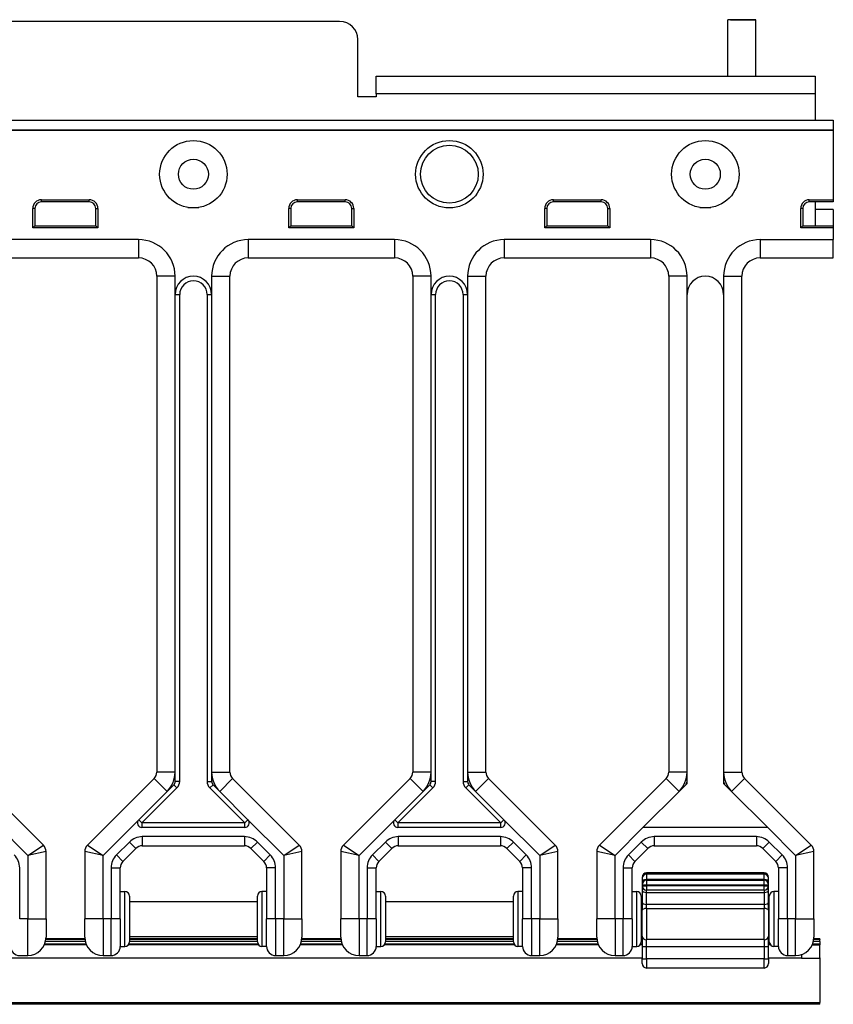
# Model space of a CAD drawing. Units: inches. Extents: x 13.7 to 77.8, y 28.3 to 53.6.
# Drawn here: x 27.4 to 32.9, y 46.9 to 53.6 of the extents above; entities that cross this region are included whole.
import ezdxf

# ---------------------------------------------------------------- set-up
doc = ezdxf.new("R2010")
doc.units = ezdxf.units.IN
doc.header["$LTSCALE"] = 4
doc.header["$MEASUREMENT"] = 0

msp = doc.modelspace()

# ---------------------------------------------------------------- linework, layer by layer
for p, q in [((29.5565, 53.5964), (26.5565, 53.5964)), ((32.4015, 53.6077), (32.2115, 53.6077)), ((32.2284, 53.6077), (32.2115, 53.6077)), ((32.2115, 53.2214), (32.2115, 53.6077)), ((32.2284, 53.6077), (32.3846, 53.6077)), ((32.3846, 53.6077), (32.4015, 53.6077)), ((32.4015, 53.2214), (32.4015, 53.6077)), ((29.6815, 53.0794), (29.6815, 53.4714)), ((29.8065, 53.1001), (29.8065, 53.2214)), ((29.8065, 53.2214), (32.8065, 53.2214)), ((32.8065, 53.2214), (32.8065, 53.1001)), ((32.8065, 53.1001), (29.8065, 53.1001)), ((29.8065, 53.1001), (29.8065, 53.0794)), ((32.8065, 53.1001), (32.8065, 52.9215)), ((29.8065, 53.0794), (29.6815, 53.0794)), ((13.6815, 52.9215), (32.9315, 52.9215)), ((13.6815, 52.92), (32.9315, 52.92)), ((32.9315, 52.9215), (32.9315, 52.92)), ((32.9315, 52.92), (32.9315, 52.855)), ((13.6815, 52.855), (32.9315, 52.855)), ((13.6815, 52.8534), (32.9315, 52.8534)), ((32.9315, 52.855), (32.9315, 52.8534)), ((32.9315, 52.8534), (32.9315, 52.3767)), ((27.5175, 52.3767), (27.8445, 52.3767)), ((27.5175, 52.3626), (27.5175, 52.3767)), ((27.8445, 52.3626), (27.5175, 52.3626)), ((27.8445, 52.3626), (27.8445, 52.3767)), ((29.2675, 52.3767), (29.5945, 52.3767)), ((29.2675, 52.3626), (29.2675, 52.3767)), ((29.5945, 52.3626), (29.2675, 52.3626)), ((29.5945, 52.3626), (29.5945, 52.3767)), ((31.0175, 52.3767), (31.3445, 52.3767)), ((31.0175, 52.3626), (31.0175, 52.3767)), ((31.3445, 52.3626), (31.0175, 52.3626)), ((31.3445, 52.3626), (31.3445, 52.3767)), ((32.7675, 52.3767), (32.9315, 52.3767)), ((32.7675, 52.3626), (32.7675, 52.3767)), ((32.9315, 52.3626), (32.7675, 52.3626)), ((32.8065, 52.3626), (32.8065, 52.1994)), ((32.9315, 52.3767), (32.9315, 52.3626)), ((27.4585, 52.1853), (27.4585, 52.3176)), ((27.4725, 52.3176), (27.4585, 52.3176)), ((27.4725, 52.3176), (27.4725, 52.1994)), ((27.8895, 52.3176), (27.9036, 52.3176)), ((27.8895, 52.1994), (27.8895, 52.3176)), ((27.9036, 52.3176), (27.9036, 52.1853)), ((28.519, 52.3239), (28.594, 52.3239)), ((29.2085, 52.1853), (29.2085, 52.3176)), ((29.2225, 52.3176), (29.2085, 52.3176)), ((29.2225, 52.3176), (29.2225, 52.1994)), ((29.6395, 52.3176), (29.6536, 52.3176)), ((29.6395, 52.1994), (29.6395, 52.3176)), ((29.6536, 52.3176), (29.6536, 52.1853)), ((30.9585, 52.1853), (30.9585, 52.3176)), ((30.9725, 52.3176), (30.9585, 52.3176)), ((30.9725, 52.3176), (30.9725, 52.1994)), ((31.3895, 52.3176), (31.4036, 52.3176)), ((31.3895, 52.1994), (31.3895, 52.3176)), ((31.4036, 52.3176), (31.4036, 52.1853)), ((32.019, 52.3239), (32.094, 52.3239)), ((32.7085, 52.1853), (32.7085, 52.3176)), ((32.7225, 52.3176), (32.7085, 52.3176)), ((32.7225, 52.3176), (32.7225, 52.1994)), ((32.9315, 52.3094), (32.8065, 52.3094)), ((32.9315, 52.3094), (32.9315, 52.1994)), ((27.4725, 52.1994), (27.4585, 52.1853)), ((27.9036, 52.1853), (27.4585, 52.1853)), ((27.4725, 52.1994), (27.8895, 52.1994)), ((27.8895, 52.1994), (27.9036, 52.1853)), ((29.2225, 52.1994), (29.2085, 52.1853)), ((29.6536, 52.1853), (29.2085, 52.1853)), ((29.2225, 52.1994), (29.6395, 52.1994)), ((29.6395, 52.1994), (29.6536, 52.1853)), ((30.9725, 52.1994), (30.9585, 52.1853)), ((31.4036, 52.1853), (30.9585, 52.1853)), ((30.9725, 52.1994), (31.3895, 52.1994)), ((31.3895, 52.1994), (31.4036, 52.1853)), ((32.7225, 52.1994), (32.7085, 52.1853)), ((32.9315, 52.1853), (32.7085, 52.1853)), ((32.7225, 52.1994), (32.9315, 52.1994)), ((32.9315, 52.1994), (32.9315, 52.1853)), ((32.9315, 52.1853), (32.9315, 52.1044)), ((28.1815, 52.1044), (27.1815, 52.1044)), ((28.1815, 52.1044), (28.1815, 51.9794)), ((29.9315, 52.1044), (28.9315, 52.1044)), ((28.9315, 52.1044), (28.9315, 51.9794)), ((29.9315, 52.1044), (29.9315, 51.9794)), ((31.6815, 52.1044), (30.6815, 52.1044)), ((30.6815, 52.1044), (30.6815, 51.9794)), ((31.6815, 52.1044), (31.6815, 51.9794)), ((32.4315, 52.1044), (32.9315, 52.1044)), ((32.4315, 52.1044), (32.4315, 51.9794)), ((32.9315, 51.9794), (32.9315, 52.1044)), ((27.1815, 51.9794), (28.1815, 51.9794)), ((28.9315, 51.9794), (29.9315, 51.9794)), ((30.6815, 51.9794), (31.6815, 51.9794)), ((32.4315, 51.9794), (32.9315, 51.9794)), ((28.4315, 51.8544), (28.3065, 51.8544)), ((28.3065, 51.8544), (28.3065, 48.4658)), ((28.4315, 51.7294), (28.4315, 51.8544)), ((28.6815, 51.8544), (28.6815, 51.7294)), ((28.6815, 51.8544), (28.8065, 51.8544)), ((28.8065, 48.4658), (28.8065, 51.8544)), ((30.1815, 51.8544), (30.0565, 51.8544)), ((30.0565, 51.8544), (30.0565, 48.4658)), ((30.1815, 51.7294), (30.1815, 51.8544)), ((30.4315, 51.8544), (30.4315, 51.7294)), ((30.4315, 51.8544), (30.5565, 51.8544)), ((30.5565, 48.4658), (30.5565, 51.8544)), ((31.9315, 51.8544), (31.8065, 51.8544)), ((31.8065, 51.8544), (31.8065, 48.4658)), ((31.9315, 51.7294), (31.9315, 51.8544)), ((32.1815, 51.8544), (32.1815, 51.7294)), ((32.1815, 51.8544), (32.3065, 51.8544)), ((32.3065, 48.4658), (32.3065, 51.8544)), ((28.4315, 51.7294), (28.4628, 51.7294)), ((28.4315, 48.4658), (28.4315, 51.7294)), ((28.4628, 48.4011), (28.4628, 51.7294)), ((28.6503, 51.7294), (28.6815, 51.7294)), ((28.6503, 51.7294), (28.6503, 48.4011)), ((28.6815, 51.7294), (28.6815, 48.4658)), ((30.1815, 51.7294), (30.2128, 51.7294)), ((30.1815, 48.4658), (30.1815, 51.7294)), ((30.2128, 48.4011), (30.2128, 51.7294)), ((30.4003, 51.7294), (30.4315, 51.7294)), ((30.4003, 51.7294), (30.4003, 48.4011)), ((30.4315, 51.7294), (30.4315, 48.4658)), ((31.9315, 48.4658), (31.9315, 51.7294)), ((32.1815, 51.7294), (32.1815, 48.4658)), ((28.4315, 48.4658), (28.3065, 48.4658)), ((28.4315, 48.4011), (28.4315, 48.4658)), ((28.6815, 48.4658), (28.8065, 48.4658)), ((28.6815, 48.4658), (28.6815, 48.4011)), ((30.1815, 48.4658), (30.0565, 48.4658)), ((30.1815, 48.4011), (30.1815, 48.4658)), ((30.4315, 48.4658), (30.5565, 48.4658)), ((30.4315, 48.4658), (30.4315, 48.4011)), ((31.9315, 48.4658), (31.8065, 48.4658)), ((31.9315, 48.4011), (31.9315, 48.4658)), ((32.1815, 48.4658), (32.3065, 48.4658)), ((32.1815, 48.4658), (32.1815, 48.4011)), ((27.5307, 47.9657), (27.0748, 48.4216)), ((28.2882, 48.4216), (27.8323, 47.9657)), ((28.3766, 48.3332), (28.2882, 48.4216)), ((28.4628, 48.4011), (28.4315, 48.4011)), ((28.6503, 48.4011), (28.6815, 48.4011)), ((28.7364, 48.3332), (28.8248, 48.4216)), ((29.2807, 47.9657), (28.8248, 48.4216)), ((30.0382, 48.4216), (29.5823, 47.9657)), ((30.1266, 48.3332), (30.0382, 48.4216)), ((30.2128, 48.4011), (30.1815, 48.4011)), ((30.4003, 48.4011), (30.4315, 48.4011)), ((30.4864, 48.3332), (30.5748, 48.4216)), ((31.0307, 47.9657), (30.5748, 48.4216)), ((31.7882, 48.4216), (31.3323, 47.9657)), ((31.8766, 48.3332), (31.7882, 48.4216)), ((32.2364, 48.3332), (32.3248, 48.4216)), ((32.7807, 47.9657), (32.3248, 48.4216)), ((28.1831, 48.1397), (28.3766, 48.3332)), ((28.2052, 48.1176), (28.4445, 48.3569)), ((28.3766, 48.3332), (28.4224, 48.379)), ((28.4445, 48.3569), (28.4224, 48.379)), ((28.6686, 48.3569), (28.6907, 48.379)), ((28.6686, 48.3569), (28.9078, 48.1176)), ((28.6907, 48.379), (28.7364, 48.3332)), ((28.7364, 48.3332), (28.9299, 48.1397)), ((29.9331, 48.1397), (30.1266, 48.3332)), ((29.9552, 48.1176), (30.1945, 48.3569)), ((30.1266, 48.3332), (30.1724, 48.379)), ((30.1945, 48.3569), (30.1724, 48.379)), ((30.4186, 48.3569), (30.4407, 48.379)), ((30.4186, 48.3569), (30.6578, 48.1176)), ((30.4407, 48.379), (30.4864, 48.3332)), ((30.4864, 48.3332), (30.6799, 48.1397)), ((31.6297, 48.0864), (31.8766, 48.3332)), ((31.8766, 48.3332), (31.9224, 48.379)), ((32.1907, 48.379), (32.2364, 48.3332)), ((32.2364, 48.3332), (32.4833, 48.0864)), ((27.1799, 48.1397), (27.424, 47.8957)), ((27.939, 47.8957), (28.1831, 48.1397)), ((28.1831, 48.1397), (28.2052, 48.1176)), ((28.9078, 48.1176), (28.2052, 48.1176)), ((28.2052, 48.1176), (28.2052, 48.0864)), ((28.9078, 48.1176), (28.9299, 48.1397)), ((28.9078, 48.0864), (28.9078, 48.1176)), ((28.9299, 48.1397), (29.174, 47.8957)), ((29.689, 47.8957), (29.9331, 48.1397)), ((29.9331, 48.1397), (29.9552, 48.1176)), ((30.6578, 48.1176), (29.9552, 48.1176)), ((29.9552, 48.1176), (29.9552, 48.0864)), ((30.6578, 48.1176), (30.6799, 48.1397)), ((30.6578, 48.0864), (30.6578, 48.1176)), ((30.6799, 48.1397), (30.924, 47.8957)), ((28.9078, 48.0864), (28.2052, 48.0864)), ((30.6578, 48.0864), (29.9552, 48.0864)), ((31.439, 47.8957), (31.6297, 48.0864)), ((32.4833, 48.0864), (31.6297, 48.0864)), ((32.4833, 48.0864), (32.674, 47.8957)), ((28.119, 47.9873), (28.0306, 47.8989)), ((28.119, 47.9873), (28.1632, 47.9431)), ((28.9056, 48.0239), (28.2074, 48.0239)), ((28.2074, 48.0239), (28.2074, 47.9614)), ((28.9056, 48.0239), (28.9056, 47.9614)), ((28.994, 47.9873), (28.9498, 47.9431)), ((29.0824, 47.8989), (28.994, 47.9873)), ((29.869, 47.9873), (29.7806, 47.8989)), ((29.869, 47.9873), (29.9132, 47.9431)), ((30.6556, 48.0239), (29.9574, 48.0239)), ((29.9574, 48.0239), (29.9574, 47.9614)), ((30.6556, 48.0239), (30.6556, 47.9614)), ((30.744, 47.9873), (30.6998, 47.9431)), ((30.8324, 47.8989), (30.744, 47.9873)), ((31.619, 47.9873), (31.5306, 47.8989)), ((31.619, 47.9873), (31.6632, 47.9431)), ((32.4056, 48.0239), (31.7074, 48.0239)), ((31.7074, 48.0239), (31.7074, 47.9614)), ((32.4056, 48.0239), (32.4056, 47.9614)), ((32.494, 47.9873), (32.4498, 47.9431)), ((32.5824, 47.8989), (32.494, 47.9873)), ((27.424, 47.8957), (27.5307, 47.9657)), ((27.549, 47.9215), (27.424, 47.8957)), ((27.549, 47.4614), (27.549, 47.9215)), ((27.939, 47.8957), (27.814, 47.9215)), ((27.814, 47.9215), (27.814, 47.4614)), ((27.8323, 47.9657), (27.939, 47.8957)), ((28.0748, 47.8547), (28.1632, 47.9431)), ((28.2074, 47.9614), (28.9056, 47.9614)), ((28.9498, 47.9431), (29.0382, 47.8547)), ((29.174, 47.8957), (29.2807, 47.9657)), ((29.299, 47.9215), (29.174, 47.8957)), ((29.299, 47.4614), (29.299, 47.9215)), ((29.689, 47.8957), (29.564, 47.9215)), ((29.564, 47.9215), (29.564, 47.4614)), ((29.5823, 47.9657), (29.689, 47.8957)), ((29.8248, 47.8547), (29.9132, 47.9431)), ((29.9574, 47.9614), (30.6556, 47.9614)), ((30.6998, 47.9431), (30.7882, 47.8547)), ((30.924, 47.8957), (31.0307, 47.9657)), ((31.049, 47.9215), (30.924, 47.8957)), ((31.049, 47.4614), (31.049, 47.9215)), ((31.439, 47.8957), (31.314, 47.9215)), ((31.314, 47.9215), (31.314, 47.4614)), ((31.3323, 47.9657), (31.439, 47.8957)), ((31.5748, 47.8547), (31.6632, 47.9431)), ((31.7074, 47.9614), (32.4056, 47.9614)), ((32.4498, 47.9431), (32.5382, 47.8547)), ((32.674, 47.8957), (32.7807, 47.9657)), ((32.799, 47.9215), (32.674, 47.8957)), ((32.799, 47.4614), (32.799, 47.9215)), ((27.424, 47.8957), (27.424, 47.4614)), ((27.939, 47.4614), (27.939, 47.8957)), ((28.0306, 47.8989), (28.0748, 47.8547)), ((29.0824, 47.8989), (29.0382, 47.8547)), ((29.174, 47.8957), (29.174, 47.4614)), ((29.689, 47.4614), (29.689, 47.8957)), ((29.7806, 47.8989), (29.8248, 47.8547)), ((30.8324, 47.8989), (30.7882, 47.8547)), ((30.924, 47.8957), (30.924, 47.4614)), ((31.439, 47.4614), (31.439, 47.8957)), ((31.5306, 47.8989), (31.5748, 47.8547)), ((32.5824, 47.8989), (32.5382, 47.8547)), ((32.674, 47.8957), (32.674, 47.4614)), ((27.369, 47.4614), (27.369, 47.8105)), ((27.994, 47.8105), (27.994, 47.4614)), ((27.994, 47.8105), (28.0565, 47.8105)), ((28.0565, 47.4614), (28.0565, 47.8105)), ((29.119, 47.8105), (29.0565, 47.8105)), ((29.0565, 47.8105), (29.0565, 47.4614)), ((29.119, 47.4614), (29.119, 47.8105)), ((29.744, 47.8105), (29.744, 47.4614)), ((29.744, 47.8105), (29.8065, 47.8105)), ((29.8065, 47.4614), (29.8065, 47.8105)), ((30.869, 47.8105), (30.8065, 47.8105)), ((30.8065, 47.8105), (30.8065, 47.4614)), ((30.869, 47.4614), (30.869, 47.8105)), ((31.494, 47.8105), (31.494, 47.4614)), ((31.494, 47.8105), (31.5565, 47.8105)), ((31.5565, 47.4614), (31.5565, 47.8105)), ((32.619, 47.8105), (32.5565, 47.8105)), ((32.5565, 47.8105), (32.5565, 47.4614)), ((32.619, 47.4614), (32.619, 47.8105)), ((31.624, 47.7451), (31.624, 47.7446)), ((31.624, 47.7446), (31.624, 47.7426)), ((31.624, 47.7426), (31.624, 47.7397)), ((31.624, 47.7397), (31.624, 47.6992)), ((31.6553, 47.7759), (31.6553, 47.7764)), ((31.6553, 47.7764), (31.6553, 47.7764)), ((31.6553, 47.7764), (32.4578, 47.7764)), ((31.6553, 47.7764), (32.4578, 47.7764)), ((31.6553, 47.7759), (31.6553, 47.7739)), ((32.4578, 47.7759), (31.6553, 47.7759)), ((31.6553, 47.7739), (31.6553, 47.7696)), ((31.6553, 47.7739), (32.4578, 47.7739)), ((31.6553, 47.7666), (31.6553, 47.7696)), ((31.6553, 47.7696), (32.4578, 47.7696)), ((31.6553, 47.7666), (31.6553, 47.7305)), ((32.4578, 47.7666), (31.6553, 47.7666)), ((31.6553, 47.7305), (31.6553, 47.7263)), ((32.4578, 47.7305), (31.6553, 47.7305)), ((31.6553, 47.7258), (31.6553, 47.7263)), ((31.6553, 47.7263), (31.6553, 47.7263)), ((31.6553, 47.7263), (32.4578, 47.7263)), ((32.4578, 47.7263), (31.6553, 47.7263)), ((31.6553, 47.7258), (31.6553, 47.6944)), ((32.4578, 47.7258), (31.6553, 47.7258)), ((32.4578, 47.7764), (32.4578, 47.7759)), ((32.4578, 47.7764), (32.4578, 47.7764)), ((32.4578, 47.7739), (32.4578, 47.7759)), ((32.4578, 47.7696), (32.4578, 47.7739)), ((32.4578, 47.7696), (32.4578, 47.7666)), ((32.4578, 47.7305), (32.4578, 47.7666)), ((32.4578, 47.7263), (32.4578, 47.7305)), ((32.4578, 47.7263), (32.4578, 47.7258)), ((32.4578, 47.7263), (32.4578, 47.7263)), ((32.4578, 47.6944), (32.4578, 47.7258)), ((32.489, 47.7446), (32.489, 47.7451)), ((32.489, 47.7426), (32.489, 47.7446)), ((32.489, 47.7397), (32.489, 47.7426)), ((32.489, 47.6992), (32.489, 47.7397)), ((28.0565, 47.6489), (28.0878, 47.6489)), ((28.0878, 47.2739), (28.0878, 47.6489)), ((29.0253, 47.6489), (29.0253, 47.2739)), ((29.0565, 47.6489), (29.0253, 47.6489)), ((29.8065, 47.6489), (29.8378, 47.6489)), ((29.8378, 47.2739), (29.8378, 47.6489)), ((30.7753, 47.6489), (30.7753, 47.2739)), ((30.8065, 47.6489), (30.7753, 47.6489)), ((31.5565, 47.6489), (31.5878, 47.6489)), ((31.5878, 47.2739), (31.5878, 47.6489)), ((31.624, 47.6992), (31.624, 47.6951)), ((31.624, 47.6951), (31.624, 47.6946)), ((31.624, 47.6946), (31.624, 47.6887)), ((31.624, 47.6887), (31.624, 47.658)), ((31.624, 47.658), (31.624, 47.576)), ((31.6553, 47.6885), (31.6553, 47.6944)), ((31.6553, 47.6944), (32.4578, 47.6944)), ((31.6553, 47.6885), (31.6553, 47.6574)), ((32.4578, 47.6885), (31.6553, 47.6885)), ((31.6553, 47.6422), (31.6553, 47.6574)), ((32.4578, 47.6574), (31.6553, 47.6574)), ((32.4578, 47.6944), (32.4578, 47.6885)), ((32.4578, 47.6574), (32.4578, 47.6885)), ((32.4578, 47.6574), (32.4578, 47.6422)), ((32.489, 47.6951), (32.489, 47.6992)), ((32.489, 47.6946), (32.489, 47.6951)), ((32.489, 47.6887), (32.489, 47.6946)), ((32.489, 47.658), (32.489, 47.6887)), ((32.489, 47.576), (32.489, 47.658)), ((32.5253, 47.6489), (32.5253, 47.2739)), ((32.5565, 47.6489), (32.5253, 47.6489)), ((28.119, 47.6176), (28.119, 47.3051)), ((28.119, 47.5814), (28.994, 47.5814)), ((28.994, 47.3051), (28.994, 47.6176)), ((29.869, 47.6176), (29.869, 47.3051)), ((29.869, 47.5814), (30.744, 47.5814)), ((30.744, 47.3051), (30.744, 47.6176)), ((31.619, 47.6176), (31.619, 47.3051)), ((31.619, 47.5814), (31.624, 47.5814)), ((31.6553, 47.5602), (31.6553, 47.6422)), ((31.6553, 47.6422), (32.4578, 47.6422)), ((32.4578, 47.6422), (32.4578, 47.5602)), ((32.489, 47.5814), (32.494, 47.5814)), ((32.494, 47.3051), (32.494, 47.6176)), ((31.624, 47.576), (31.624, 47.5209)), ((31.624, 47.3432), (31.624, 47.5209)), ((31.6553, 47.5326), (31.6553, 47.5602)), ((32.4578, 47.5602), (31.6553, 47.5602)), ((31.6553, 47.5326), (31.6553, 47.3199)), ((31.6553, 47.5326), (32.4578, 47.5326)), ((32.4578, 47.5602), (32.4578, 47.5326)), ((32.4578, 47.3199), (32.4578, 47.5326)), ((32.489, 47.5209), (32.489, 47.576)), ((32.489, 47.5209), (32.489, 47.3432)), ((27.424, 47.4614), (27.369, 47.4614)), ((27.424, 47.4614), (27.549, 47.4614)), ((27.424, 47.2114), (27.424, 47.4614)), ((27.549, 47.4614), (27.549, 47.3364)), ((27.939, 47.4614), (27.814, 47.4614)), ((27.814, 47.3364), (27.814, 47.4614)), ((27.939, 47.4614), (27.939, 47.2114)), ((27.994, 47.4614), (27.939, 47.4614)), ((28.0565, 47.4614), (27.994, 47.4614)), ((27.994, 47.2114), (27.994, 47.4614)), ((28.0565, 47.4614), (28.0565, 47.2739)), ((29.0565, 47.2739), (29.0565, 47.4614)), ((29.119, 47.4614), (29.0565, 47.4614)), ((29.174, 47.4614), (29.119, 47.4614)), ((29.119, 47.4614), (29.119, 47.2114)), ((29.174, 47.4614), (29.299, 47.4614)), ((29.174, 47.2114), (29.174, 47.4614)), ((29.299, 47.4614), (29.299, 47.3364)), ((29.689, 47.4614), (29.564, 47.4614)), ((29.564, 47.3364), (29.564, 47.4614)), ((29.689, 47.4614), (29.689, 47.2114)), ((29.744, 47.4614), (29.689, 47.4614)), ((29.8065, 47.4614), (29.744, 47.4614)), ((29.744, 47.2114), (29.744, 47.4614)), ((29.8065, 47.4614), (29.8065, 47.2739)), ((30.8065, 47.2739), (30.8065, 47.4614)), ((30.869, 47.4614), (30.8065, 47.4614)), ((30.924, 47.4614), (30.869, 47.4614)), ((30.869, 47.4614), (30.869, 47.2114)), ((30.924, 47.4614), (31.049, 47.4614)), ((30.924, 47.2114), (30.924, 47.4614)), ((31.049, 47.4614), (31.049, 47.3364)), ((31.439, 47.4614), (31.314, 47.4614)), ((31.314, 47.3364), (31.314, 47.4614)), ((31.439, 47.4614), (31.439, 47.2114)), ((31.494, 47.4614), (31.439, 47.4614)), ((31.5565, 47.4614), (31.494, 47.4614)), ((31.494, 47.2114), (31.494, 47.4614)), ((31.5565, 47.4614), (31.5565, 47.2739)), ((32.5565, 47.2739), (32.5565, 47.4614)), ((32.619, 47.4614), (32.5565, 47.4614)), ((32.674, 47.4614), (32.619, 47.4614)), ((32.619, 47.4614), (32.619, 47.2114)), ((32.674, 47.4614), (32.799, 47.4614)), ((32.674, 47.2114), (32.674, 47.4614)), ((32.799, 47.4614), (32.799, 47.3364)), ((27.8149, 47.3212), (27.5481, 47.3212)), ((27.8145, 47.3255), (27.5485, 47.3255)), ((28.119, 47.3414), (28.994, 47.3414)), ((28.994, 47.3255), (28.119, 47.3255)), ((28.994, 47.3212), (28.119, 47.3212)), ((29.5649, 47.3212), (29.2981, 47.3212)), ((29.5645, 47.3255), (29.2985, 47.3255)), ((29.869, 47.3414), (30.744, 47.3414)), ((30.744, 47.3255), (29.869, 47.3255)), ((30.744, 47.3212), (29.869, 47.3212)), ((31.3149, 47.3212), (31.0481, 47.3212)), ((31.3145, 47.3255), (31.0485, 47.3255)), ((31.619, 47.3414), (31.624, 47.3414)), ((31.624, 47.3255), (31.619, 47.3255)), ((31.624, 47.3212), (31.619, 47.3212)), ((31.624, 47.3432), (31.624, 47.2738)), ((31.6553, 47.2736), (31.6553, 47.3199)), ((32.4578, 47.3199), (31.6553, 47.3199)), ((32.4578, 47.3199), (32.4578, 47.2736)), ((32.489, 47.2738), (32.489, 47.3432)), ((32.489, 47.3414), (32.494, 47.3414)), ((32.494, 47.3255), (32.489, 47.3255)), ((32.494, 47.3212), (32.489, 47.3212)), ((32.839, 47.3212), (32.7981, 47.3212)), ((32.839, 47.3246), (32.839, 47.3212)), ((32.839, 47.308), (32.839, 47.3212)), ((27.8256, 47.2838), (27.5374, 47.2838)), ((27.8237, 47.2881), (27.5393, 47.2881)), ((27.5393, 47.2881), (27.8237, 47.2881)), ((27.8173, 47.308), (27.5457, 47.308)), ((28.0565, 47.2739), (28.0878, 47.2739)), ((29.0025, 47.2838), (28.1106, 47.2838)), ((28.9991, 47.2881), (28.114, 47.2881)), ((28.114, 47.2881), (28.9991, 47.2881)), ((28.994, 47.308), (28.119, 47.308)), ((29.0565, 47.2739), (29.0253, 47.2739)), ((29.5756, 47.2838), (29.2874, 47.2838)), ((29.5737, 47.2881), (29.2893, 47.2881)), ((29.2893, 47.2881), (29.5737, 47.2881)), ((29.5673, 47.308), (29.2957, 47.308)), ((29.8065, 47.2739), (29.8378, 47.2739)), ((30.7525, 47.2838), (29.8606, 47.2838)), ((30.7491, 47.2881), (29.864, 47.2881)), ((29.864, 47.2881), (30.7491, 47.2881)), ((30.744, 47.308), (29.869, 47.308)), ((30.8065, 47.2739), (30.7753, 47.2739)), ((31.3256, 47.2838), (31.0374, 47.2838)), ((31.3237, 47.2881), (31.0393, 47.2881)), ((31.0393, 47.2881), (31.3237, 47.2881)), ((31.3173, 47.308), (31.0457, 47.308)), ((31.5565, 47.2739), (31.5878, 47.2739)), ((31.624, 47.2838), (31.6106, 47.2838)), ((31.624, 47.2881), (31.614, 47.2881)), ((31.614, 47.2881), (31.624, 47.2881)), ((31.624, 47.308), (31.619, 47.308)), ((31.624, 47.2738), (31.624, 47.1883)), ((31.6553, 47.1881), (31.6553, 47.2736)), ((31.6553, 47.2736), (32.4578, 47.2736)), ((32.4578, 47.2736), (32.4578, 47.1881)), ((32.494, 47.308), (32.489, 47.308)), ((32.4991, 47.2881), (32.489, 47.2881)), ((32.489, 47.2881), (32.4991, 47.2881)), ((32.5025, 47.2838), (32.489, 47.2838)), ((32.489, 47.1883), (32.489, 47.2738)), ((32.5565, 47.2739), (32.5253, 47.2739)), ((32.839, 47.2881), (32.7893, 47.2881)), ((32.7893, 47.2881), (32.839, 47.2881)), ((32.839, 47.308), (32.7957, 47.308)), ((32.839, 47.308), (32.839, 47.2881)), ((32.839, 47.2881), (32.839, 47.2847)), ((32.839, 47.2881), (32.839, 47.2881)), ((32.839, 47.1947), (32.839, 47.2847)), ((31.624, 47.1938), (14.989, 47.1938)), ((27.369, 47.2114), (27.424, 47.2114)), ((27.939, 47.2114), (27.994, 47.2114)), ((29.119, 47.2114), (29.174, 47.2114)), ((29.689, 47.2114), (29.744, 47.2114)), ((30.869, 47.2114), (30.924, 47.2114)), ((31.439, 47.2114), (31.494, 47.2114)), ((31.624, 47.1573), (31.624, 47.1883)), ((31.6553, 47.1881), (31.6553, 47.1261)), ((32.4578, 47.1881), (31.6553, 47.1881)), ((32.4578, 47.1261), (32.4578, 47.1881)), ((32.714, 47.1938), (32.489, 47.1938)), ((32.489, 47.1883), (32.489, 47.1573)), ((32.619, 47.2114), (32.674, 47.2114)), ((32.714, 47.2179), (32.714, 47.1938)), ((32.839, 47.1947), (32.839, 46.8904)), ((32.4578, 47.1261), (31.6553, 47.1261)), ((13.774, 46.8904), (32.839, 46.8904)), ((32.839, 46.878), (13.774, 46.878)), ((32.839, 46.878), (32.839, 46.8904))]:
    msp.add_line(p, q)
for centre, radius in [((28.5565, 52.5514), 0.2305), ((30.3065, 52.5514), 0.2305), ((32.0565, 52.5514), 0.2305), ((30.3065, 52.5514), 0.1977), ((28.5565, 52.5514), 0.1025), ((32.0565, 52.5514), 0.1025)]:
    msp.add_circle(centre, radius)
for centre, radius, start, end in [((29.5565, 53.4714), 0.125, 0, 90), ((27.5175, 52.3176), 0.059, 90, 180), ((27.5175, 52.3176), 0.045, 90, 180), ((27.8445, 52.3176), 0.059, 0, 90), ((27.8445, 52.3176), 0.045, 0, 90), ((29.2675, 52.3176), 0.059, 90, 180), ((29.2675, 52.3176), 0.045, 90, 180), ((29.5945, 52.3176), 0.059, 0, 90), ((29.5945, 52.3176), 0.045, 0, 90), ((31.0175, 52.3176), 0.059, 90, 180), ((31.0175, 52.3176), 0.045, 90, 180), ((31.3445, 52.3176), 0.059, 0, 90), ((31.3445, 52.3176), 0.045, 0, 90), ((32.7675, 52.3176), 0.059, 90, 180), ((32.7675, 52.3176), 0.045, 90, 180), ((28.1815, 51.8544), 0.25, 0, 90), ((28.9315, 51.8544), 0.25, 90, 180), ((29.9315, 51.8544), 0.25, 0, 90), ((30.6815, 51.8544), 0.25, 90, 180), ((31.6815, 51.8544), 0.25, 0, 90), ((32.4315, 51.8544), 0.25, 90, 180), ((28.1815, 51.8544), 0.125, 0, 90), ((28.9315, 51.8544), 0.125, 90, 180), ((29.9315, 51.8544), 0.125, 0, 90), ((30.6815, 51.8544), 0.125, 90, 180), ((31.6815, 51.8544), 0.125, 0, 90), ((32.4315, 51.8544), 0.125, 90, 180), ((28.5565, 51.7294), 0.125, 0, 180), ((28.5565, 51.7294), 0.0937, 0, 180), ((30.3065, 51.7294), 0.125, 0, 180), ((30.3065, 51.7294), 0.0937, 0, 180), ((32.0565, 51.7294), 0.125, 0, 180), ((28.244, 48.4658), 0.0625, 315, 0), ((28.244, 48.4658), 0.1875, 315, 0), ((28.869, 48.4658), 0.1875, 180, 225), ((28.869, 48.4658), 0.0625, 180, 225), ((29.994, 48.4658), 0.0625, 315, 0), ((29.994, 48.4658), 0.1875, 315, 0), ((30.619, 48.4658), 0.1875, 180, 225), ((30.619, 48.4658), 0.0625, 180, 225), ((31.744, 48.4658), 0.0625, 315, 0), ((31.744, 48.4658), 0.1875, 315, 0), ((32.369, 48.4658), 0.1875, 180, 225), ((32.369, 48.4658), 0.0625, 180, 225), ((28.4003, 48.4011), 0.0313, 315, 0), ((28.4003, 48.4011), 0.0625, 315, 0), ((28.7128, 48.4011), 0.0625, 180, 225), ((28.7128, 48.4011), 0.0312, 180, 225), ((30.1503, 48.4011), 0.0313, 315, 0), ((30.1503, 48.4011), 0.0625, 315, 0), ((30.4628, 48.4011), 0.0625, 180, 225), ((30.4628, 48.4011), 0.0312, 180, 225), ((31.9003, 48.4011), 0.0313, 315, 0), ((32.2128, 48.4011), 0.0312, 180, 225), ((28.2052, 48.1176), 0.0313, 135, 270), ((28.9078, 48.1176), 0.0313, 270, 45), ((29.9552, 48.1176), 0.0312, 135, 270), ((30.6578, 48.1176), 0.0313, 270, 45), ((28.2074, 47.8989), 0.125, 90, 135), ((28.9056, 47.8989), 0.125, 45, 90), ((29.9574, 47.8989), 0.125, 90, 135), ((30.6556, 47.8989), 0.125, 45, 90), ((31.7074, 47.8989), 0.125, 90, 135), ((32.4056, 47.8989), 0.125, 45, 90), ((27.4865, 47.9215), 0.0625, 0, 45), ((27.8765, 47.9215), 0.0625, 135, 180), ((28.2074, 47.8989), 0.0625, 90, 135), ((28.9056, 47.8989), 0.0625, 45, 90), ((29.2365, 47.9215), 0.0625, 0, 45), ((29.6265, 47.9215), 0.0625, 135, 180), ((29.9574, 47.8989), 0.0625, 90, 135), ((30.6556, 47.8989), 0.0625, 45, 90), ((30.9865, 47.9215), 0.0625, 0, 45), ((31.3765, 47.9215), 0.0625, 135, 180), ((31.7074, 47.8989), 0.0625, 90, 135), ((32.4056, 47.8989), 0.0625, 45, 90), ((32.7365, 47.9215), 0.0625, 0, 45), ((27.244, 47.8105), 0.125, 0, 45), ((28.119, 47.8105), 0.125, 135, 180), ((28.119, 47.8105), 0.0625, 135, 180), ((28.994, 47.8105), 0.0625, 0, 45), ((28.994, 47.8105), 0.125, 0, 45), ((29.869, 47.8105), 0.125, 135, 180), ((29.869, 47.8105), 0.0625, 135, 180), ((30.744, 47.8105), 0.0625, 0, 45), ((30.744, 47.8105), 0.125, 0, 45), ((31.619, 47.8105), 0.125, 135, 180), ((31.619, 47.8105), 0.0625, 135, 180), ((32.494, 47.8105), 0.0625, 0, 45), ((32.494, 47.8105), 0.125, 0, 45), ((31.6553, 47.7426), 0.0313, 90, 180), ((31.6553, 47.6992), 0.0313, 90, 180), ((32.4578, 47.7451), 0.0313, 0, 90), ((32.4578, 47.7426), 0.0313, 0, 90), ((32.4578, 47.6992), 0.0313, 0, 90), ((32.4578, 47.6951), 0.0313, 0, 90), ((28.0878, 47.6176), 0.0312, 0, 90), ((29.0253, 47.6176), 0.0312, 90, 180), ((29.8378, 47.6176), 0.0312, 0, 90), ((30.7753, 47.6176), 0.0312, 90, 180), ((31.5878, 47.6176), 0.0312, 0, 90), ((31.6553, 47.6887), 0.0313, 180, 270), ((32.4578, 47.6887), 0.0313, 270, 0), ((32.5253, 47.6176), 0.0312, 90, 180), ((27.424, 47.3364), 0.125, 270, 0), ((27.939, 47.3364), 0.125, 180, 270), ((29.174, 47.3364), 0.125, 270, 0), ((29.689, 47.3364), 0.125, 180, 270), ((30.924, 47.3364), 0.125, 270, 0), ((31.439, 47.3364), 0.125, 180, 270), ((32.674, 47.3364), 0.125, 270, 0), ((27.369, 47.2739), 0.0625, 180, 270), ((27.994, 47.2739), 0.0625, 270, 0), ((28.0878, 47.3051), 0.0312, 270, 0), ((29.0253, 47.3051), 0.0312, 180, 270), ((29.119, 47.2739), 0.0625, 180, 270), ((29.744, 47.2739), 0.0625, 270, 0), ((29.8378, 47.3051), 0.0312, 270, 0), ((30.7753, 47.3051), 0.0312, 180, 270), ((30.869, 47.2739), 0.0625, 180, 270), ((31.494, 47.2739), 0.0625, 270, 0), ((31.5878, 47.3051), 0.0312, 270, 0), ((32.5253, 47.3051), 0.0312, 180, 270), ((32.619, 47.2739), 0.0625, 180, 270), ((31.6553, 47.1573), 0.0313, 180, 270), ((32.4578, 47.1573), 0.0313, 270, 0)]:
    msp.add_arc(centre, radius, start, end)
for centre, major_axis, ratio, start_param, end_param in [((31.6553, 47.7451), (-0.0313, 0), 0.999974, 4.712389, 6.283185), ((31.6553, 47.7446), (-0.0313, 0), 0.999974, 4.712389, 6.283185), ((31.6553, 47.7426), (-0.0313, 0), 0.862409, 4.712389, 6.283185), ((31.6553, 47.7397), (-0.0313, 0), 0.862409, 4.712389, 6.283185), ((31.6553, 47.7446), (-0.0313, 0), 0.49351, 6.157377, 6.283185), ((31.6553, 47.7397), (-0.0313, 0), 0.506212, 0, 1.033729), ((31.6553, 47.6951), (-0.0313, 0), 0.999974, 4.712389, 6.283185), ((31.6553, 47.6946), (-0.0313, 0), 0.999974, 4.712389, 6.283185), ((32.4578, 47.7451), (0.0313, 0), 0.999974, 0, 1.570796), ((32.4578, 47.7446), (0.0313, 0), 0.999974, 0, 1.570796), ((32.4578, 47.7426), (0.0313, 0), 0.862409, 0, 1.570796), ((32.4578, 47.7397), (0.0313, 0), 0.862409, 0, 1.570796), ((32.4578, 47.6951), (0.0313, 0), 0.999974, 0, 1.570796), ((32.4578, 47.6946), (0.0313, 0), 0.999974, 0, 1.570796), ((32.4578, 47.7397), (0.0313, 0), 0.506212, 5.249456, 6.283185), ((32.4578, 47.7446), (0.0312, 0), 0.49351, 0, 0.125808), ((31.6553, 47.6992), (-0.0313, 0), 0.493762, 6.020412, 6.283185), ((31.6553, 47.6946), (-0.0313, 0), 0.007188, 0, 1.570796), ((31.6553, 47.6887), (-0.0313, 0), 0.007188, 0, 1.570796), ((31.6553, 47.658), (-0.0313, 0), 0.505962, 0, 1.570796), ((32.4578, 47.6946), (0.0313, 0), 0.007188, 4.712389, 6.283185), ((32.4578, 47.6887), (0.0313, 0), 0.007188, 4.712389, 6.283185), ((32.4578, 47.658), (0.0313, 0), 0.505962, 4.712389, 6.283185), ((32.4578, 47.6992), (0.0313, 0), 0.493762, 0, 0.262773), ((31.6553, 47.576), (-0.0313, 0), 0.505962, 0, 1.570796), ((31.6553, 47.5209), (-0.0313, 0), 0.376552, 4.712389, 6.283185), ((32.4578, 47.576), (0.0313, 0), 0.505962, 4.712389, 6.283185), ((32.4578, 47.5209), (0.0313, 0), 0.376552, 0, 1.570796), ((31.6553, 47.3432), (-0.0313, 0), 0.748007, 0, 1.570796), ((32.4578, 47.3432), (0.0313, 0), 0.748007, 4.712389, 6.283185), ((32.714, 47.3246), (0.125, 0), 0.007188, 0, 0.828429), ((31.6553, 47.2738), (-0.0313, 0), 0.007188, 0, 1.570796), ((32.4578, 47.2738), (0.0313, 0), 0.007188, 4.712389, 6.283185), ((32.714, 47.2847), (0.125, 0), 0.007188, 5.340602, 6.283185), ((31.6553, 47.1883), (-0.0313, 0), 0.007188, 0, 1.570796), ((32.4578, 47.1883), (0.0313, 0), 0.007188, 4.712389, 6.283185), ((32.714, 47.1947), (0.125, 0), 0.007188, 4.712389, 6.283185)]:
    msp.add_ellipse(centre, major_axis=major_axis, ratio=ratio, start_param=start_param, end_param=end_param)
for points in [[(31.9224, 48.379), (31.9252, 48.3818), (31.9283, 48.3849), (31.9315, 48.3882)], [(31.9315, 48.3882), (31.9315, 48.3928), (31.9315, 48.3971), (31.9315, 48.4011)], [(32.1815, 48.4011), (32.1815, 48.3971), (32.1815, 48.3928), (32.1815, 48.3882)], [(32.1815, 48.3882), (32.1848, 48.3849), (32.1879, 48.3818), (32.1907, 48.379)]]:
    msp.add_open_spline(points, degree=3)

doc.saveas('drawing.dxf')
